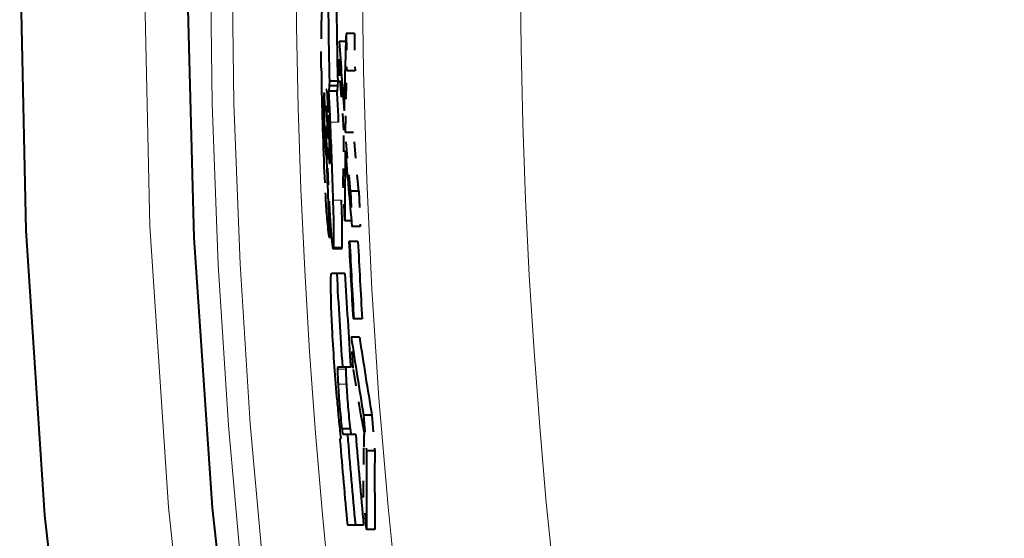
# Model space of a CAD drawing. Extents: x 40 to 714, y 53 to 535.
# Drawn here: x 348 to 354, y 156 to 159 of the extents above; entities that cross this region are included whole.
import ezdxf

# ---------------------------------------------------------------- set-up
doc = ezdxf.new("R2010")
doc.units = 0
doc.linetypes.add('PHANTOM', pattern=[20, 10, -2, 2, -2, 2, -2])

msp = doc.modelspace()

# ---------------------------------------------------------------- linework, layer by layer
at = {"color": 7, "linetype": 'PHANTOM', "lineweight": 40, "ltscale": 0.005647}
for p, q in [((349.889191, 159.097824), (349.893188, 158.871979)), ((349.939209, 159.097824), (349.943237, 158.871979))]:
    msp.add_line(p, q, dxfattribs=at)
at = {"color": 7, "linetype": 'PHANTOM', "lineweight": 40, "ltscale": 0.00125}
for p, q in [((349.939209, 159.097824), (349.889191, 159.097824)), ((349.8349, 158.750214), (349.784882, 158.750214))]:
    msp.add_line(p, q, dxfattribs=at)
at = {"color": 7, "linetype": 'PHANTOM', "lineweight": 40, "ltscale": 0.004392}
msp.add_line((349.739105, 158.890778), (349.73819, 159.066467), dxfattribs=at)
at = {"color": 7, "linetype": 'PHANTOM', "lineweight": 40, "ltscale": 0.000983}
msp.add_line((349.887726, 159.051315), (349.848389, 159.051315), dxfattribs=at)
at = {"color": 7, "linetype": 'PHANTOM', "lineweight": 40, "ltscale": 0.005197}
msp.add_line((349.852264, 158.843475), (349.848389, 159.051315), dxfattribs=at)
at = {"color": 7, "linetype": 'PHANTOM', "lineweight": 40, "ltscale": 0.008238}
msp.add_line((349.876526, 158.514847), (349.852264, 158.843475), dxfattribs=at)
at = {"color": 7, "linetype": 'PHANTOM', "lineweight": 40, "ltscale": 0.009287}
msp.add_line((349.88501, 158.500595), (349.893188, 158.871979), dxfattribs=at)
at = {"color": 7, "linetype": 'PHANTOM', "lineweight": 40, "ltscale": 0.001251}
for p, q in [((349.943237, 158.871979), (349.893188, 158.871979)), ((349.837402, 158.782593), (349.787354, 158.782593)), ((349.838409, 158.810852), (349.788361, 158.810852)), ((349.935059, 158.500595), (349.88501, 158.500595))]:
    msp.add_line(p, q, dxfattribs=at)
at = {"color": 7, "linetype": 'PHANTOM', "lineweight": 40, "ltscale": 0.000812}
for p, q in [((349.787354, 158.782593), (349.784882, 158.750214)), ((349.837402, 158.782593), (349.8349, 158.750214))]:
    msp.add_line(p, q, dxfattribs=at)
at = {"color": 7, "linetype": 'PHANTOM', "lineweight": 40, "ltscale": 0.000707}
for p, q in [((349.788361, 158.810852), (349.787354, 158.782593)), ((349.838409, 158.810852), (349.837402, 158.782593))]:
    msp.add_line(p, q, dxfattribs=at)
at = {"color": 7, "linetype": 'PHANTOM', "lineweight": 40, "ltscale": 0.0001}
msp.add_line((349.756073, 158.737457), (349.756836, 158.741379), dxfattribs=at)
at = {"color": 7, "linetype": 'PHANTOM', "lineweight": 40, "ltscale": 0.000407}
msp.add_line((349.756836, 158.741379), (349.758911, 158.725235), dxfattribs=at)
at = {"color": 7, "linetype": 'PHANTOM', "lineweight": 40, "ltscale": 0.001384}
msp.add_line((349.761719, 158.669937), (349.758911, 158.725235), dxfattribs=at)
at = {"color": 7, "linetype": 'PHANTOM', "lineweight": 40, "ltscale": 0.004783}
msp.add_line((349.775665, 158.564011), (349.76828, 158.755203), dxfattribs=at)
at = {"color": 7, "linetype": 'PHANTOM', "lineweight": 40, "ltscale": 0.002381}
msp.add_line((349.782715, 158.621017), (349.777557, 158.71611), dxfattribs=at)
at = {"color": 7, "linetype": 'PHANTOM', "lineweight": 40, "ltscale": 0.001034}
msp.add_line((349.763275, 158.628601), (349.761719, 158.669937), dxfattribs=at)
at = {"color": 7, "linetype": 'PHANTOM', "lineweight": 13, "ltscale": 0.000179}
msp.add_line((349.762512, 158.649963), (349.755371, 158.649963), dxfattribs=at)
at = {"color": 7, "linetype": 'PHANTOM', "lineweight": 40, "ltscale": 0.004801}
msp.add_line((349.770386, 158.436707), (349.763275, 158.628601), dxfattribs=at)
at = {"color": 7, "linetype": 'PHANTOM', "lineweight": 40, "ltscale": 0.002853}
msp.add_line((349.787048, 158.506989), (349.782715, 158.621017), dxfattribs=at)
at = {"color": 7, "linetype": 'PHANTOM', "lineweight": 13, "ltscale": 0.000233}
msp.add_line((349.785004, 158.564011), (349.775665, 158.564011), dxfattribs=at)
at = {"color": 7, "linetype": 'PHANTOM', "lineweight": 40, "ltscale": 0.00403}
msp.add_line((349.775665, 158.564011), (349.78241, 158.402939), dxfattribs=at)
at = {"color": 7, "linetype": 'PHANTOM', "lineweight": 13, "ltscale": 0.001251}
msp.add_line((349.844421, 158.562805), (349.794373, 158.562805), dxfattribs=at)
at = {"color": 7, "linetype": 'PHANTOM', "lineweight": 40, "ltscale": 0.002456}
msp.add_line((349.789856, 158.408798), (349.787048, 158.506989), dxfattribs=at)
at = {"color": 7, "linetype": 'PHANTOM', "lineweight": 40, "ltscale": 0.00831}
msp.add_line((349.872375, 158.182465), (349.876526, 158.514847), dxfattribs=at)
at = {"color": 7, "linetype": 'PHANTOM', "lineweight": 40, "ltscale": 0.008924}
for p, q in [((349.915436, 158.144943), (349.88501, 158.500595)), ((349.965485, 158.144943), (349.935059, 158.500595))]:
    msp.add_line(p, q, dxfattribs=at)
at = {"color": 7, "linetype": 'PHANTOM', "lineweight": 13, "ltscale": 0.000213}
msp.add_line((349.769562, 158.458405), (349.761047, 158.458405), dxfattribs=at)
at = {"color": 7, "linetype": 'PHANTOM', "lineweight": 40, "ltscale": 0.003836}
msp.add_line((349.770386, 158.436707), (349.776581, 158.283401), dxfattribs=at)
at = {"color": 7, "linetype": 'PHANTOM', "lineweight": 13, "ltscale": 0.00015}
msp.add_line((349.773071, 158.36763), (349.76709, 158.36763), dxfattribs=at)
at = {"color": 7, "linetype": 'PHANTOM', "lineweight": 40, "ltscale": 0.00019}
msp.add_line((349.790009, 158.402939), (349.78241, 158.402939), dxfattribs=at)
at = {"color": 7, "linetype": 'PHANTOM', "lineweight": 40, "ltscale": 0.001509}
msp.add_line((349.78241, 158.402939), (349.785614, 158.342651), dxfattribs=at)
at = {"color": 7, "linetype": 'PHANTOM', "lineweight": 40, "ltscale": 0.001688}
msp.add_line((349.790802, 158.341278), (349.789856, 158.408798), dxfattribs=at)
at = {"color": 7, "linetype": 'PHANTOM', "lineweight": 40, "ltscale": 0.004044}
msp.add_line((349.755493, 158.295456), (349.763184, 158.133881), dxfattribs=at)
at = {"color": 7, "linetype": 'PHANTOM', "lineweight": 13, "ltscale": 0.00013}
msp.add_line((349.790802, 158.342651), (349.785614, 158.342651), dxfattribs=at)
at = {"color": 7, "linetype": 'PHANTOM', "lineweight": 40, "ltscale": 5.8e-05}
msp.add_line((349.789917, 158.310272), (349.789307, 158.308044), dxfattribs=at)
at = {"color": 7, "linetype": 'PHANTOM', "lineweight": 40, "ltscale": 0.000775}
msp.add_line((349.790802, 158.341278), (349.789917, 158.310272), dxfattribs=at)
at = {"color": 7, "linetype": 'PHANTOM', "lineweight": 40, "ltscale": 0.005105}
msp.add_line((349.776581, 158.283401), (349.786346, 158.079453), dxfattribs=at)
at = {"color": 7, "linetype": 'PHANTOM', "lineweight": 40, "ltscale": 0.005426}
msp.add_line((349.881531, 157.965622), (349.872375, 158.182465), dxfattribs=at)
at = {"color": 7, "linetype": 'PHANTOM', "lineweight": 40, "ltscale": 0.005351}
for p, q in [((349.915436, 158.144943), (349.924683, 157.931107)), ((349.965515, 158.144943), (349.974762, 157.931107))]:
    msp.add_line(p, q, dxfattribs=at)
at = {"color": 7, "linetype": 'PHANTOM', "lineweight": 40, "ltscale": 0.001252}
for p, q in [((349.965515, 158.144943), (349.915436, 158.144943)), ((349.974762, 157.931107), (349.924683, 157.931107)), ((349.862091, 157.794968), (349.812012, 157.794968))]:
    msp.add_line(p, q, dxfattribs=at)
at = {"color": 7, "linetype": 'PHANTOM', "lineweight": 13, "ltscale": 0.001252}
for p, q in [((349.861938, 158.090469), (349.811859, 158.090469)), ((349.864807, 157.806778), (349.814728, 157.806778))]:
    msp.add_line(p, q, dxfattribs=at)
at = {"color": 7, "linetype": 'PHANTOM', "lineweight": 40, "ltscale": 0.000998}
msp.add_line((349.921448, 157.965622), (349.881531, 157.965622), dxfattribs=at)
at = {"color": 7, "linetype": 'PHANTOM', "lineweight": 40, "ltscale": 7.3e-05}
msp.add_line((349.789154, 157.866196), (349.787842, 157.863586), dxfattribs=at)
at = {"color": 7, "linetype": 'PHANTOM', "lineweight": 40, "ltscale": 0.000331}
msp.add_line((349.801086, 157.863586), (349.787842, 157.863586), dxfattribs=at)
at = {"color": 7, "linetype": 'PHANTOM', "lineweight": 40, "ltscale": 0.000203}
msp.add_line((349.789642, 157.874298), (349.789154, 157.866196), dxfattribs=at)
at = {"color": 7, "linetype": 'PHANTOM', "lineweight": 40, "ltscale": 0.000262}
msp.add_line((349.80011, 157.874298), (349.789642, 157.874298), dxfattribs=at)
at = {"color": 7, "linetype": 'PHANTOM', "lineweight": 40, "ltscale": 0.000115}
msp.add_line((349.910889, 157.839355), (349.906281, 157.839355), dxfattribs=at)
at = {"color": 7, "linetype": 'PHANTOM', "lineweight": 40, "ltscale": 0.001253}
for p, q in [((349.960999, 157.839355), (349.910889, 157.839355)), ((349.882599, 157.64743), (349.832489, 157.64743)), ((349.986664, 157.371582), (349.936554, 157.371582)), ((349.970276, 157.261032), (349.920166, 157.261032))]:
    msp.add_line(p, q, dxfattribs=at)
at = {"color": 7, "linetype": 'PHANTOM', "lineweight": 40, "ltscale": 0.000146}
msp.add_line((349.812012, 157.794968), (349.809509, 157.800232), dxfattribs=at)
at = {"color": 7, "linetype": 'PHANTOM', "lineweight": 40, "ltscale": 0.000767}
msp.add_line((349.832489, 157.64743), (349.801819, 157.64743), dxfattribs=at)
at = {"color": 7, "linetype": 'PHANTOM', "lineweight": 40, "ltscale": 0.000116}
msp.add_line((349.936554, 157.371582), (349.931915, 157.371582), dxfattribs=at)
at = {"color": 7, "linetype": 'PHANTOM', "lineweight": 40, "ltscale": 0.004671}
msp.add_line((349.932556, 157.074585), (349.920166, 157.261032), dxfattribs=at)
at = {"color": 7, "linetype": 'PHANTOM', "lineweight": 13, "ltscale": 0.001254}
for p, q in [((349.887909, 157.068665), (349.837769, 157.068665)), ((349.890991, 156.976501), (349.84082, 156.976501))]:
    msp.add_line(p, q, dxfattribs=at)
at = {"color": 7, "linetype": 'PHANTOM', "lineweight": 40, "ltscale": 0.00069}
msp.add_line((349.867157, 157.080551), (349.839539, 157.080551), dxfattribs=at)
at = {"color": 7, "linetype": 'PHANTOM', "lineweight": 40, "ltscale": 0.001254}
for p, q in [((349.917297, 157.080551), (349.867157, 157.080551)), ((350.045105, 156.788666), (349.994934, 156.788666)), ((349.947571, 156.673157), (349.8974, 156.673157)), ((350.062317, 156.57312), (350.012146, 156.57312))]:
    msp.add_line(p, q, dxfattribs=at)
at = {"color": 7, "linetype": 'PHANTOM', "lineweight": 40, "ltscale": 0.007707}
msp.add_line((349.982208, 156.770325), (349.932556, 157.074585), dxfattribs=at)
at = {"color": 7, "linetype": 'PHANTOM', "lineweight": 40, "ltscale": 0.005406}
for p, q in [((349.994934, 156.788666), (350.012146, 156.57312)), ((350.045105, 156.788666), (350.062317, 156.57312))]:
    msp.add_line(p, q, dxfattribs=at)
at = {"color": 7, "linetype": 'PHANTOM', "lineweight": 40, "ltscale": 0.001255}
msp.add_line((349.914276, 156.706238), (349.864075, 156.706238), dxfattribs=at)
at = {"color": 7, "linetype": 'PHANTOM', "lineweight": 40, "ltscale": 0.000314}
msp.add_line((349.852478, 156.638885), (349.856567, 156.650772), dxfattribs=at)
at = {"color": 7, "linetype": 'PHANTOM', "lineweight": 40, "ltscale": 0.000664}
msp.add_line((349.8974, 156.673157), (349.87085, 156.673157), dxfattribs=at)
at = {"color": 7, "linetype": 'PHANTOM', "lineweight": 40, "ltscale": 0.007647}
msp.add_line((349.994934, 156.291779), (349.995972, 156.597641), dxfattribs=at)
at = {"color": 7, "linetype": 'PHANTOM', "lineweight": 40, "ltscale": 0.004876}
msp.add_line((350.01297, 156.09758), (349.994934, 156.291779), dxfattribs=at)
at = {"color": 7, "linetype": 'PHANTOM', "lineweight": 40, "ltscale": 0.001194}
msp.add_line((349.945312, 156.123489), (349.897552, 156.123489), dxfattribs=at)
at = {"color": 7, "linetype": 'PHANTOM', "lineweight": 40, "ltscale": 0.001256}
msp.add_line((349.995544, 156.123489), (349.945312, 156.123489), dxfattribs=at)
at = {"color": 7, "linetype": 'PHANTOM', "lineweight": 40, "ltscale": 0.001257}
msp.add_line((350.063232, 156.09758), (350.01297, 156.09758), dxfattribs=at)
at = {"color": 7, "linetype": 'PHANTOM', "lineweight": 40}
for points in [[(349.814728, 157.806778), (349.815186, 157.970032), (349.811859, 158.090469)], [(349.864807, 157.806778), (349.865265, 157.970047), (349.861938, 158.090469)], [(349.796326, 157.613678), (349.7995, 157.64389), (349.800476, 157.646362), (349.800964, 157.647049), (349.801819, 157.64743)]]:
    msp.add_lwpolyline(points, dxfattribs=at)
at = {"color": 7, "linetype": 'PHANTOM', "lineweight": 13}
for centre, radius, start, end in [((387.389191, 159.647705), 38.723352, 23.215098, 336.784902), ((387.386414, 159.647583), 38.319764, 179.999582, 203.273004), ((387.476868, 159.650925), 38.278339, 180.004571, 203.223745), ((387.287567, 159.647675), 37.700793, 180.016797, 192.009407), ((387.141815, 159.647781), 37.155888, 180.179205, 196.461038), ((387.127502, 159.645386), 36.186169, 180.275661, 191.909249)]:
    msp.add_arc(centre, radius, start, end, dxfattribs=at)
at = {"color": 7, "linetype": 'PHANTOM', "lineweight": 40}
for centre, radius, start, end in [((387.389191, 159.647705), 38.458106, 84.186227, 38.437296), ((387.389191, 159.647705), 39.473352, 180.000005, 336.065334), ((387.206726, 159.647705), 37.427716, 180.469461, 181.281216), ((387.206696, 159.647705), 37.377666, 180.47009, 181.282937), ((351.968201, 159.100342), 2.22991, 176.104571, 180.870352), ((387.271057, 157.905365), 37.400887, 178.172916, 178.889239), ((387.218384, 161.398361), 37.443625, 183.593781, 184.239384), ((370.08786, 159.152267), 20.350429, 180.736262, 182.413033), ((350.984009, 158.687332), 1.229074, 177.662018, 181.742226), ((349.774353, 158.755096), 0.00601, 130.852628, 179.025487), ((349.765045, 158.753662), 0.008108, 2.381135, 47.565424), ((349.479248, 158.703156), 0.298466, 2.48566, 9.812007), ((341.154327, 158.22168), 8.646737, 2.260903, 3.504379), ((341.201721, 158.221237), 8.649418, 2.263125, 3.506218), ((356.480774, 158.754196), 6.726241, 180.887933, 182.520362), ((306.004608, 156.707687), 43.829059, 1.807951, 2.425823), ((351.178314, 158.503387), 1.417852, 181.817426, 185.494472), ((349.797607, 158.366806), 0.030331, 178.435946, 203.952266), ((387.304596, 157.920227), 37.423107, 179.277999, 179.930501), ((387.184357, 161.41481), 37.422199, 184.633472, 185.34149), ((387.220398, 159.616959), 37.471321, 181.930411, 182.665599), ((349.987885, 158.343781), 0.202005, 180.320112, 190.201716), ((353.140869, 158.267548), 3.379919, 182.266211, 186.582262), ((356.424408, 158.416534), 6.646598, 182.907046, 184.332466), ((349.823242, 157.880447), 0.039427, 180.426021, 205.454703), ((350.761505, 157.958054), 0.965316, 182.588814, 189.412815), ((387.171967, 159.647705), 37.309524, 182.778147, 183.497598), ((387.170044, 159.647705), 37.302998, 182.778639, 183.498213), ((387.170013, 159.647705), 37.252948, 182.782368, 183.502912), ((349.793213, 157.804855), 0.021393, 332.224006, 5.090137), ((349.843323, 157.804855), 0.021392, 332.22703, 5.094338), ((387.206726, 159.647705), 37.427707, 183.063553, 183.933009), ((387.206696, 159.647705), 37.377657, 183.067665, 183.938282), ((353.963623, 157.575073), 4.167948, 179.469409, 183.857399), ((361.346344, 157.901749), 11.557623, 183.011016, 185.105971), ((387.237671, 162.926025), 37.745058, 188.631879, 189.35786), ((387.237335, 162.9216), 37.694504, 188.636756, 189.363706), ((351.113281, 157.068848), 1.275682, 180.008656, 184.150906), ((349.861542, 157.071808), 0.023794, 158.359835, 187.547504), ((351.163391, 157.06897), 1.275632, 180.013942, 184.15637), ((349.911682, 157.071808), 0.023793, 158.364397, 187.553255), ((354.158264, 157.207016), 4.323469, 183.056095, 186.651629), ((354.207825, 157.207397), 4.322891, 183.0616, 186.65764), ((361.161133, 157.879242), 11.371112, 185.076069, 186.202053), ((351.506409, 157.008133), 1.542585, 188.868121, 192.107503), ((349.978973, 156.70993), 0.114531, 181.843586, 198.78184), ((350.029175, 156.709946), 0.114537, 181.849856, 198.787578), ((387.226135, 159.64772), 37.494585, 184.602764, 185.393345), ((387.206635, 159.647705), 37.427627, 184.558368, 185.403016), ((387.206604, 159.647705), 37.377577, 184.564474, 185.41027), ((351.782898, 156.597351), 1.786864, 177.20154, 179.990962), ((387.6698, 156.400726), 37.658059, 179.737685, 180.461238), ((387.669464, 156.405121), 37.607507, 179.744037, 180.46856)]:
    msp.add_arc(centre, radius, start, end, dxfattribs=at)

doc.saveas('drawing.dxf')
